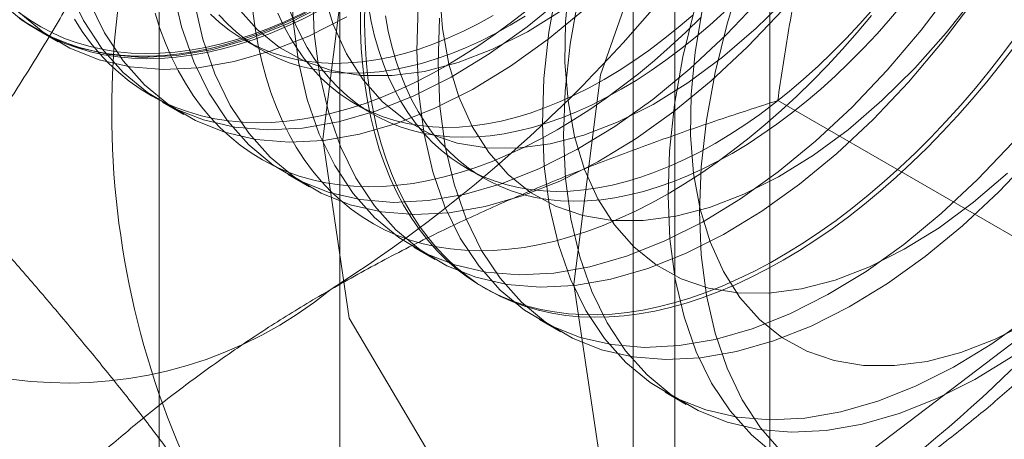
# Model space of a CAD drawing. Units: millimetres. Extents: x 63 to 4298, y 73 to 3053.
# Drawn here: x 3692 to 3695, y 2367 to 2368 of the extents above; entities that cross this region are included whole.
import ezdxf

# ---------------------------------------------------------------- set-up
doc = ezdxf.new("R2010")
doc.units = ezdxf.units.MM
doc.header["$LTSCALE"] = 2

msp = doc.modelspace()

# ---------------------------------------------------------------- linework, layer by layer
at = {"color": 7, "linetype": 'Continuous', "lineweight": 18}
for p, q in [((3694.2471, 1914.6614), (3694.2471, 2407.1988)), ((3692.7942, 2373.3739), (3692.7942, 2336.7928)), ((3693.9256, 2336.1397), (3693.9256, 2372.7207)), ((3692.185, 2372.5248), (3692.185, 2335.9438)), ((3693.785, 2372.5248), (3693.785, 2335.9438)), ((3693.9256, 2335.7478), (3693.9256, 2372.3289)), ((3692.7942, 2371.6757), (3692.7942, 2335.0947)), ((3691.7717, 2368.1555), (3691.8434, 2368.1141)), ((3692.4726, 2368.1204), (3692.5303, 2368.0871)), ((3692.1959, 2367.9106), (3692.2677, 2367.8692)), ((3692.8472, 2367.9041), (3692.905, 2367.8708)), ((3695.3967, 2367.2676), (3694.2735, 2367.916)), ((3693.2219, 2367.6879), (3693.2797, 2367.6545)), ((3692.6202, 2367.6657), (3692.6919, 2367.6243)), ((3693.0445, 2367.4208), (3693.1162, 2367.3794)), ((3693.2781, 2367.2859), (3693.2925, 2367.2776)), ((3693.4687, 2367.1758), (3693.5405, 2367.1344)), ((3693.893, 2366.9309), (3693.9647, 2366.8895))]:
    msp.add_line(p, q, dxfattribs=at)
at = {"color": 7, "linetype": 'Continuous', "lineweight": 18, "flags": 128}
for points in [[(3692.7368, 2367.7851), (3692.8267, 2367.181), (3693.0879, 2366.7399), (3693.4946, 2366.505), (3694.0071, 2366.4994), (3694.5752, 2366.7234), (3695.1434, 2367.1553), (3695.6559, 2367.7527), (3696.0626, 2368.4572), (3696.3237, 2369.1998), (3696.4137, 2369.9077), (3696.3237, 2370.5118), (3696.0626, 2370.9529), (3695.6559, 2371.1878), (3695.1434, 2371.1935), (3694.5752, 2370.9694), (3694.0071, 2370.5375), (3693.4946, 2369.9401), (3693.0879, 2369.2357), (3692.8267, 2368.4931), (3692.7368, 2367.7851)], [(3693.5853, 2367.2952), (3693.6753, 2366.6911), (3693.9364, 2366.2501), (3694.3431, 2366.0152), (3694.8556, 2366.0095), (3695.4238, 2366.2336), (3695.9919, 2366.6654), (3696.5044, 2367.2629), (3696.9111, 2367.9673), (3697.1723, 2368.7099), (3697.2622, 2369.4179), (3697.1723, 2370.022), (3696.9111, 2370.4631), (3696.5044, 2370.698), (3695.9919, 2370.7036), (3695.4238, 2370.4796), (3694.8556, 2370.0477), (3694.3431, 2369.4503), (3693.9364, 2368.7458), (3693.6753, 2368.0032), (3693.5853, 2367.2952)], [(3694.0095, 2367.5402), (3694.0154, 2367.6921), (3694.0329, 2367.8494), (3694.062, 2368.011), (3694.1023, 2368.1755), (3694.1536, 2368.3415), (3694.2154, 2368.5075), (3694.2873, 2368.6724), (3694.3685, 2368.8346), (3694.4585, 2368.9928), (3694.5565, 2369.1458), (3694.6616, 2369.2923), (3694.7731, 2369.431), (3694.89, 2369.5607), (3695.0113, 2369.6806), (3695.136, 2369.7894)], [(3694.7772, 2369.6157), (3694.6605, 2369.4854), (3694.5494, 2369.3463), (3694.4446, 2369.1995), (3694.347, 2369.0462), (3694.2574, 2368.8877), (3694.1767, 2368.7253), (3694.1053, 2368.5604), (3694.0441, 2368.3942), (3693.9934, 2368.2283), (3693.9536, 2368.064), (3693.9251, 2367.9026), (3693.9082, 2367.7454), (3693.903, 2367.5939), (3693.9095, 2367.4491), (3693.9276, 2367.3124), (3693.9573, 2367.1849), (3693.9982, 2367.0676), (3694.05, 2366.9615), (3694.1124, 2366.8674), (3694.1847, 2366.7862), (3694.2664, 2366.7185)], [(3694.0618, 2367.771), (3694.1122, 2367.8014), (3694.1626, 2367.8341), (3694.2127, 2367.8692), (3694.2626, 2367.9067), (3694.3121, 2367.9463), (3694.3611, 2367.9881), (3694.4097, 2368.032), (3694.4576, 2368.0778), (3694.5047, 2368.1256), (3694.5511, 2368.1753), (3694.5966, 2368.2266), (3694.6412, 2368.2797), (3694.6847, 2368.3343), (3694.727, 2368.3903), (3694.7682, 2368.4477), (3694.8081, 2368.5063), (3694.8466, 2368.5661), (3694.8838, 2368.627), (3694.9194, 2368.6887), (3694.9536, 2368.7513), (3694.9861, 2368.8146), (3695.0169, 2368.8785), (3695.046, 2368.9428)], [(3695.0438, 2368.7812), (3695.0113, 2368.718), (3694.9772, 2368.6554), (3694.9416, 2368.5936), (3694.9044, 2368.5328), (3694.8659, 2368.473), (3694.826, 2368.4143), (3694.7848, 2368.3569), (3694.7424, 2368.3009), (3694.6989, 2368.2463), (3694.6544, 2368.1933), (3694.6089, 2368.1419), (3694.5625, 2368.0923), (3694.5153, 2368.0445), (3694.4674, 2367.9986), (3694.4189, 2367.9547), (3694.3699, 2367.9129), (3694.3203, 2367.8733), (3694.2705, 2367.8359), (3694.2203, 2367.8008), (3694.17, 2367.768), (3694.1196, 2367.7377)], [(3692.6302, 2368.3286), (3692.6367, 2368.1839), (3692.6548, 2368.0472), (3692.6845, 2367.9197), (3692.7254, 2367.8024), (3692.7772, 2367.6962), (3692.8396, 2367.6022), (3692.9119, 2367.5209), (3692.9936, 2367.4533), (3693.0841, 2367.3997), (3693.1825, 2367.3606), (3693.288, 2367.3363), (3693.3998, 2367.3272), (3693.5169, 2367.3331), (3693.6384, 2367.3542), (3693.7633, 2367.3901), (3693.8905, 2367.4406), (3694.019, 2367.5054), (3694.1477, 2367.5838), (3694.2755, 2367.6751), (3694.4014, 2367.7788), (3694.5244, 2367.8938), (3694.6433, 2368.0192), (3694.7574, 2368.1541), (3694.8655, 2368.2972)], [(3693.5293, 2368.3089), (3693.5009, 2368.1475), (3693.484, 2367.9904), (3693.4787, 2367.8388), (3693.4852, 2367.6941), (3693.5033, 2367.5574), (3693.533, 2367.4298), (3693.5739, 2367.3125), (3693.6258, 2367.2064), (3693.6881, 2367.1123), (3693.7605, 2367.0311), (3693.8422, 2366.9634), (3693.9326, 2366.9098), (3694.031, 2366.8707), (3694.1365, 2366.8465), (3694.2483, 2366.8373), (3694.3654, 2366.8433), (3694.4869, 2366.8643), (3694.6118, 2366.9003), (3694.739, 2366.9508), (3694.8675, 2367.0155), (3694.9962, 2367.0939), (3695.124, 2367.1853)], [(3693.5701, 2368.3241), (3693.5566, 2368.1813), (3693.555, 2368.0444), (3693.5653, 2367.9149), (3693.5874, 2367.7941), (3693.6212, 2367.6833), (3693.6661, 2367.5835), (3693.7219, 2367.4959), (3693.7878, 2367.4214), (3693.8633, 2367.3606), (3693.9475, 2367.3142), (3694.0397, 2367.2827), (3694.1388, 2367.2664), (3694.2438, 2367.2655), (3694.3536, 2367.2799), (3694.4672, 2367.3097), (3694.5834, 2367.3543), (3694.7009, 2367.4134), (3694.8186, 2367.4864), (3694.9352, 2367.5725), (3695.0496, 2367.6708)], [(3692.7722, 2368.266), (3692.7174, 2368.2357), (3692.6628, 2368.2078), (3692.6082, 2368.1825), (3692.5539, 2368.1597), (3692.5, 2368.1397), (3692.4465, 2368.1222), (3692.3934, 2368.1075), (3692.341, 2368.0955), (3692.2892, 2368.0862), (3692.2381, 2368.0796), (3692.1879, 2368.0758), (3692.1385, 2368.0748), (3692.0901, 2368.0765), (3692.0428, 2368.0809), (3691.9965, 2368.0882), (3691.9514, 2368.0981), (3691.9076, 2368.1108), (3691.8651, 2368.1262), (3691.824, 2368.1443), (3691.7843, 2368.165), (3691.7462, 2368.1884), (3691.7096, 2368.2143)], [(3691.8769, 2368.2922), (3691.9287, 2368.1861), (3691.9911, 2368.092), (3692.0634, 2368.0108), (3692.1451, 2367.9431), (3692.2355, 2367.8895), (3692.3339, 2367.8504), (3692.4395, 2367.8262), (3692.5513, 2367.817), (3692.6684, 2367.823), (3692.7899, 2367.844), (3692.9148, 2367.8799), (3693.042, 2367.9305), (3693.1704, 2367.9952), (3693.2991, 2368.0736), (3693.427, 2368.165), (3693.5529, 2368.2686)], [(3692.2305, 2368.2921), (3692.2602, 2368.1646), (3692.3011, 2368.0473), (3692.353, 2367.9411), (3692.4153, 2367.8471), (3692.4877, 2367.7659), (3692.5694, 2367.6982), (3692.6598, 2367.6446), (3692.7582, 2367.6055), (3692.8637, 2367.5813), (3692.9755, 2367.5721), (3693.0927, 2367.578), (3693.2142, 2367.5991), (3693.339, 2367.635), (3693.4662, 2367.6856), (3693.5947, 2367.7503), (3693.7234, 2367.8287), (3693.8512, 2367.9201), (3693.9771, 2368.0237), (3694.1001, 2368.1387), (3694.2191, 2368.2642)], [(3692.7019, 2368.2872), (3692.7084, 2368.1425), (3692.7265, 2368.0058), (3692.7562, 2367.8783), (3692.7971, 2367.7609), (3692.849, 2367.6548), (3692.9113, 2367.5607), (3692.9837, 2367.4795), (3693.0654, 2367.4118), (3693.1558, 2367.3582), (3693.2542, 2367.3192), (3693.3597, 2367.2949), (3693.4715, 2367.2858), (3693.5887, 2367.2917), (3693.7102, 2367.3127), (3693.835, 2367.3487), (3693.9622, 2367.3992), (3694.0907, 2367.464), (3694.2194, 2367.5423), (3694.3472, 2367.6337), (3694.4731, 2367.7374), (3694.5961, 2367.8524), (3694.7151, 2367.9778), (3694.8291, 2368.1127), (3694.9372, 2368.2558)], [(3692.7389, 2368.2839), (3692.7726, 2368.1731), (3692.8176, 2368.0734), (3692.8733, 2367.9858), (3692.9393, 2367.9112), (3693.0148, 2367.8504), (3693.099, 2367.804), (3693.1911, 2367.7725), (3693.2902, 2367.7562), (3693.3952, 2367.7553), (3693.5051, 2367.7698), (3693.6187, 2367.7995), (3693.7348, 2367.8441), (3693.8524, 2367.9032), (3693.97, 2367.9762), (3694.0867, 2368.0623), (3694.201, 2368.1606), (3694.312, 2368.2702)], [(3693.1307, 2368.2893), (3693.141, 2368.1598), (3693.1632, 2368.039), (3693.1969, 2367.9282), (3693.2419, 2367.8285), (3693.2976, 2367.7409), (3693.3636, 2367.6663), (3693.439, 2367.6055), (3693.5233, 2367.5591), (3693.6154, 2367.5276), (3693.7145, 2367.5113), (3693.8195, 2367.5104), (3693.9294, 2367.5249), (3694.043, 2367.5546), (3694.1591, 2367.5992), (3694.2766, 2367.6583), (3694.3943, 2367.7313), (3694.5109, 2367.8174), (3694.6253, 2367.9157), (3694.7363, 2368.0253), (3694.8427, 2368.1449), (3694.9435, 2368.2735)], [(3693.6011, 2368.2675), (3693.5726, 2368.1061), (3693.5557, 2367.949), (3693.5505, 2367.7974), (3693.5569, 2367.6527), (3693.5751, 2367.516), (3693.6047, 2367.3884), (3693.6456, 2367.2711), (3693.6975, 2367.165), (3693.7599, 2367.0709), (3693.8322, 2366.9897), (3693.9139, 2366.922), (3694.0043, 2366.8684), (3694.1027, 2366.8293), (3694.2082, 2366.8051), (3694.32, 2366.7959), (3694.4372, 2366.8019), (3694.5587, 2366.8229), (3694.6836, 2366.8588), (3694.8108, 2366.9094), (3694.9392, 2366.9741), (3695.0679, 2367.0525)], [(3691.6391, 2368.2557), (3691.7209, 2368.188), (3691.8113, 2368.1344), (3691.9097, 2368.0953), (3692.0152, 2368.0711), (3692.127, 2368.0619), (3692.2441, 2368.0679), (3692.3656, 2368.0889), (3692.4905, 2368.1249), (3692.6177, 2368.1754), (3692.7462, 2368.2401)], [(3691.709, 2368.1979), (3691.7458, 2368.1718), (3691.7843, 2368.1483), (3691.8243, 2368.1274), (3691.8657, 2368.1092), (3691.9085, 2368.0937), (3691.9526, 2368.0809), (3691.998, 2368.0709), (3692.0446, 2368.0636), (3692.0923, 2368.0591), (3692.1411, 2368.0574), (3692.1908, 2368.0584), (3692.2414, 2368.0623), (3692.2928, 2368.0689), (3692.345, 2368.0782), (3692.3979, 2368.0903), (3692.4513, 2368.1052), (3692.5052, 2368.1227), (3692.5595, 2368.143), (3692.6142, 2368.1659), (3692.6691, 2368.1914), (3692.7242, 2368.2194), (3692.7794, 2368.25)], [(3691.9486, 2368.2508), (3692.0004, 2368.1447), (3692.0628, 2368.0506), (3692.1351, 2367.9694), (3692.2169, 2367.9017), (3692.3073, 2367.8481), (3692.4057, 2367.809), (3692.5112, 2367.7848), (3692.623, 2367.7756), (3692.7401, 2367.7816), (3692.8616, 2367.8026), (3692.9865, 2367.8385), (3693.1137, 2367.8891), (3693.2422, 2367.9538), (3693.3709, 2368.0322), (3693.4987, 2368.1236), (3693.6246, 2368.2272)], [(3692.3023, 2368.2507), (3692.3319, 2368.1232), (3692.3729, 2368.0059), (3692.4247, 2367.8997), (3692.4871, 2367.8057), (3692.5594, 2367.7245), (3692.6411, 2367.6568), (3692.7315, 2367.6032), (3692.8299, 2367.5641), (3692.9355, 2367.5399), (3693.0473, 2367.5307), (3693.1644, 2367.5366), (3693.2859, 2367.5577), (3693.4108, 2367.5936), (3693.538, 2367.6442), (3693.6664, 2367.7089), (3693.7951, 2367.7873), (3693.923, 2367.8787), (3694.0489, 2367.9823), (3694.1718, 2368.0973), (3694.2908, 2368.2228)], [(3694.2924, 2367.3766), (3694.2372, 2367.346), (3694.1821, 2367.3179), (3694.1272, 2367.2924), (3694.0725, 2367.2695), (3694.0182, 2367.2493), (3693.9643, 2367.2318), (3693.9108, 2367.2169), (3693.858, 2367.2048), (3693.8058, 2367.1954), (3693.7544, 2367.1888), (3693.7038, 2367.185), (3693.654, 2367.1839), (3693.6053, 2367.1857), (3693.5576, 2367.1902), (3693.511, 2367.1974), (3693.4656, 2367.2075), (3693.4215, 2367.2203), (3693.3787, 2367.2358), (3693.3372, 2367.254), (3693.2973, 2367.2749), (3693.2588, 2367.2984), (3693.222, 2367.3245), (3693.1867, 2367.3532), (3693.1532, 2367.3844), (3693.1213, 2367.4181), (3693.0913, 2367.4542), (3693.0631, 2367.4927), (3693.0367, 2367.5335), (3693.0123, 2367.5765), (3692.9898, 2367.6218), (3692.9693, 2367.6691), (3692.9508, 2367.7185), (3692.9344, 2367.7698), (3692.92, 2367.8231), (3692.9078, 2367.8781), (3692.8976, 2367.9349), (3692.8895, 2367.9933), (3692.8836, 2368.0532), (3692.8799, 2368.1146), (3692.8782, 2368.1774), (3692.8788, 2368.2414)], [(3692.891, 2368.2351), (3692.9005, 2368.1834), (3692.9122, 2368.1335), (3692.9259, 2368.0854), (3692.9417, 2368.0392), (3692.9595, 2367.995), (3692.9793, 2367.9529), (3693.0011, 2367.9129), (3693.0247, 2367.8751), (3693.0502, 2367.8396), (3693.0776, 2367.8065), (3693.1067, 2367.7757), (3693.1375, 2367.7475), (3693.1701, 2367.7217), (3693.2042, 2367.6985), (3693.2398, 2367.6779), (3693.277, 2367.66), (3693.3155, 2367.6447), (3693.3554, 2367.6321), (3693.3966, 2367.6223), (3693.439, 2367.6151), (3693.4825, 2367.6108), (3693.527, 2367.6092), (3693.5725, 2367.6103), (3693.6189, 2367.6142), (3693.6661, 2367.6209), (3693.714, 2367.6303), (3693.7625, 2367.6425), (3693.8115, 2367.6573), (3693.861, 2367.6749), (3693.9109, 2367.695), (3693.9611, 2367.7178), (3694.0114, 2367.7432), (3694.0618, 2367.771)], [(3693.0597, 2368.2353), (3693.0545, 2368.0837), (3693.0609, 2367.939), (3693.0791, 2367.8023), (3693.1087, 2367.6748), (3693.1496, 2367.5574), (3693.2015, 2367.4513), (3693.2639, 2367.3572), (3693.3362, 2367.276), (3693.4179, 2367.2083), (3693.5083, 2367.1547), (3693.6067, 2367.1157), (3693.7122, 2367.0914), (3693.824, 2367.0822), (3693.9412, 2367.0882), (3694.0627, 2367.1092), (3694.1876, 2367.1452), (3694.3148, 2367.1957), (3694.4432, 2367.2605), (3694.5719, 2367.3388), (3694.6997, 2367.4302), (3694.8257, 2367.5339), (3694.9486, 2367.6489), (3695.0676, 2367.7743)], [(3691.7109, 2368.2143), (3691.7926, 2368.1466), (3691.883, 2368.093), (3691.9814, 2368.0539), (3692.0869, 2368.0297), (3692.1987, 2368.0205), (3692.3159, 2368.0265), (3692.4374, 2368.0475), (3692.5622, 2368.0835), (3692.6894, 2368.134), (3692.8179, 2368.1987)], [(3692.6823, 2368.2134), (3692.6273, 2368.1866), (3692.5725, 2368.1624), (3692.518, 2368.1408), (3692.4638, 2368.1219), (3692.4101, 2368.1057), (3692.357, 2368.0922), (3692.3045, 2368.0815), (3692.2527, 2368.0735), (3692.2016, 2368.0683), (3692.1514, 2368.0658), (3692.1022, 2368.0662), (3692.054, 2368.0693), (3692.0068, 2368.0752), (3691.9608, 2368.0838), (3691.916, 2368.0953), (3691.8725, 2368.1094), (3691.8304, 2368.1263), (3691.7897, 2368.1458), (3691.7505, 2368.168), (3691.7128, 2368.1928)], [(3692.1707, 2368.2107), (3692.1872, 2368.1593), (3692.2057, 2368.11), (3692.2261, 2368.0626), (3692.2486, 2368.0174), (3692.2731, 2367.9744), (3692.2994, 2367.9336), (3692.3276, 2367.8951), (3692.3577, 2367.859), (3692.3895, 2367.8253), (3692.423, 2367.7941), (3692.4583, 2367.7654), (3692.4952, 2367.7392), (3692.5336, 2367.7157), (3692.5736, 2367.6948), (3692.615, 2367.6766), (3692.6578, 2367.6611), (3692.7019, 2367.6483), (3692.7473, 2367.6383), (3692.7939, 2367.631), (3692.8416, 2367.6265), (3692.8904, 2367.6248), (3692.9401, 2367.6259), (3692.9907, 2367.6297), (3693.0421, 2367.6363), (3693.0943, 2367.6457), (3693.1472, 2367.6578), (3693.2006, 2367.6726), (3693.2545, 2367.6902), (3693.3088, 2367.7104), (3693.3635, 2367.7333), (3693.4184, 2367.7588), (3693.4735, 2367.7869), (3693.5287, 2367.8175)], [(3692.3574, 2368.2083), (3692.3882, 2368.18), (3692.4207, 2368.1543), (3692.4549, 2368.1311), (3692.4905, 2368.1105), (3692.5277, 2368.0925), (3692.5662, 2368.0773), (3692.6061, 2368.0647), (3692.6473, 2368.0548), (3692.6897, 2368.0477), (3692.7331, 2368.0433), (3692.7777, 2368.0417), (3692.8232, 2368.0429), (3692.8696, 2368.0468), (3692.9167, 2368.0535), (3692.9646, 2368.0629), (3693.0132, 2368.0751), (3693.0622, 2368.0899), (3693.1117, 2368.1074), (3693.1616, 2368.1276), (3693.2118, 2368.1504), (3693.2621, 2368.1757), (3693.3125, 2368.2036)], [(3692.3861, 2368.2057), (3692.4152, 2368.1749), (3692.446, 2368.1467), (3692.4785, 2368.1209), (3692.5126, 2368.0977), (3692.5483, 2368.0771), (3692.5854, 2368.0592), (3692.624, 2368.0439), (3692.6639, 2368.0313), (3692.7051, 2368.0215), (3692.7474, 2368.0143), (3692.7909, 2368.01), (3692.8355, 2368.0084), (3692.881, 2368.0095), (3692.9273, 2368.0135), (3692.9745, 2368.0201), (3693.0224, 2368.0296), (3693.0709, 2368.0417), (3693.12, 2368.0565), (3693.1695, 2368.0741), (3693.2194, 2368.0942), (3693.2695, 2368.117), (3693.3199, 2368.1424), (3693.3703, 2368.1702)], [(3692.4491, 2368.2307), (3692.515, 2368.1561), (3692.5905, 2368.0953), (3692.6748, 2368.049), (3692.7669, 2368.0175), (3692.866, 2368.0012), (3692.971, 2368.0002), (3693.0808, 2368.0147), (3693.1944, 2368.0444), (3693.3106, 2368.0891), (3693.4281, 2368.1482), (3693.5458, 2368.2211)], [(3692.5005, 2368.2179), (3692.5086, 2368.1594), (3692.5187, 2368.1027), (3692.531, 2368.0476), (3692.5454, 2367.9944), (3692.5618, 2367.9431), (3692.5803, 2367.8937), (3692.6008, 2367.8463), (3692.6233, 2367.8011), (3692.6477, 2367.7581), (3692.674, 2367.7173), (3692.7023, 2367.6788), (3692.7323, 2367.6427), (3692.7641, 2367.609), (3692.7977, 2367.5778), (3692.8329, 2367.5491), (3692.8698, 2367.523), (3692.9083, 2367.4994), (3692.9482, 2367.4786), (3692.9896, 2367.4603), (3693.0324, 2367.4448), (3693.0766, 2367.4321), (3693.122, 2367.422), (3693.1686, 2367.4147), (3693.2163, 2367.4102), (3693.265, 2367.4085), (3693.3147, 2367.4096), (3693.3654, 2367.4134), (3693.4168, 2367.42), (3693.469, 2367.4294), (3693.5218, 2367.4415), (3693.5752, 2367.4563), (3693.6292, 2367.4739), (3693.6835, 2367.4941), (3693.7382, 2367.517), (3693.7931, 2367.5425), (3693.8482, 2367.5706), (3693.9034, 2367.6012)], [(3692.5849, 2368.2113), (3692.6047, 2368.1691), (3692.6264, 2368.1292), (3692.6501, 2368.0914), (3692.6756, 2368.0559), (3692.7029, 2368.0228), (3692.7321, 2367.992), (3692.7629, 2367.9637), (3692.7954, 2367.938), (3692.8295, 2367.9148), (3692.8652, 2367.8942), (3692.9023, 2367.8763), (3692.9409, 2367.861), (3692.9808, 2367.8484), (3693.0219, 2367.8385), (3693.0643, 2367.8314), (3693.1078, 2367.8271), (3693.1523, 2367.8254), (3693.1978, 2367.8266), (3693.2442, 2367.8305), (3693.2914, 2367.8372), (3693.3393, 2367.8466), (3693.3878, 2367.8588), (3693.4369, 2367.8736), (3693.4864, 2367.8911), (3693.5363, 2367.9113), (3693.5864, 2367.9341), (3693.6367, 2367.9594), (3693.6872, 2367.9873)], [(3692.6248, 2368.2221), (3692.6427, 2368.1779), (3692.6624, 2368.1358), (3692.6842, 2368.0958), (3692.7078, 2368.058), (3692.7334, 2368.0225), (3692.7607, 2367.9894), (3692.7898, 2367.9587), (3692.8207, 2367.9304), (3692.8532, 2367.9046), (3692.8873, 2367.8814), (3692.9229, 2367.8609), (3692.9601, 2367.8429), (3692.9986, 2367.8276), (3693.0385, 2367.815), (3693.0797, 2367.8052), (3693.1221, 2367.7981), (3693.1656, 2367.7937), (3693.2101, 2367.7921), (3693.2556, 2367.7933), (3693.302, 2367.7972), (3693.3492, 2367.8039), (3693.3971, 2367.8133), (3693.4456, 2367.8254), (3693.4947, 2367.8403), (3693.5442, 2367.8578), (3693.594, 2367.878), (3693.6442, 2367.9007), (3693.6945, 2367.9261), (3693.7449, 2367.954)], [(3695.0823, 2368.139), (3695.0363, 2368.0772), (3694.9891, 2368.0169), (3694.9409, 2367.9581), (3694.8916, 2367.9009), (3694.8414, 2367.8454), (3694.7904, 2367.7917), (3694.7386, 2367.7398), (3694.6861, 2367.6899), (3694.6329, 2367.6421), (3694.5792, 2367.5963), (3694.5251, 2367.5527), (3694.4706, 2367.5113), (3694.4158, 2367.4722), (3694.3608, 2367.4355), (3694.3056, 2367.4012), (3694.2504, 2367.3693), (3694.1953, 2367.3399), (3694.1403, 2367.3132), (3694.0855, 2367.289), (3694.0309, 2367.2674), (3693.9768, 2367.2485), (3693.9231, 2367.2323), (3693.87, 2367.2188), (3693.8175, 2367.2081), (3693.7656, 2367.2001), (3693.7146, 2367.1949), (3693.6644, 2367.1924), (3693.6152, 2367.1927), (3693.5669, 2367.1959), (3693.5198, 2367.2018), (3693.4738, 2367.2104), (3693.429, 2367.2218), (3693.3855, 2367.236), (3693.3434, 2367.2528), (3693.3027, 2367.2724), (3693.2635, 2367.2946), (3693.2258, 2367.3194), (3693.1898, 2367.3468), (3693.1554, 2367.3768), (3693.1227, 2367.4092), (3693.0917, 2367.4442), (3693.0626, 2367.4815), (3693.0353, 2367.5211), (3693.0099, 2367.563), (3692.9864, 2367.6072), (3692.965, 2367.6535), (3692.9455, 2367.7018), (3692.928, 2367.7522), (3692.9126, 2367.8045), (3692.8993, 2367.8587), (3692.888, 2367.9146), (3692.8789, 2367.9722), (3692.8719, 2368.0314), (3692.8671, 2368.092), (3692.8644, 2368.1541), (3692.8639, 2368.2176)], [(3694.1196, 2367.7377), (3694.0692, 2367.7098), (3694.0188, 2367.6845), (3693.9687, 2367.6617), (3693.9188, 2367.6415), (3693.8693, 2367.624), (3693.8202, 2367.6091), (3693.7717, 2367.597), (3693.7238, 2367.5876), (3693.6767, 2367.5809), (3693.6303, 2367.577), (3693.5848, 2367.5758), (3693.5402, 2367.5774), (3693.4967, 2367.5818), (3693.4544, 2367.5889), (3693.4132, 2367.5988), (3693.3733, 2367.6113), (3693.3347, 2367.6266), (3693.2976, 2367.6446), (3693.2619, 2367.6652), (3693.2278, 2367.6884), (3693.1953, 2367.7141), (3693.1645, 2367.7424), (3693.1354, 2367.7731), (3693.108, 2367.8063), (3693.0825, 2367.8417), (3693.0588, 2367.8795), (3693.0371, 2367.9195), (3693.0173, 2367.9616), (3692.9995, 2368.0059), (3692.9837, 2368.052), (3692.97, 2368.1001), (3692.9583, 2368.1501), (3692.9487, 2368.2017)], [(3693.1541, 2368.0338), (3693.2092, 2368.0669), (3693.2643, 2368.1024), (3693.3193, 2368.1403), (3693.3739, 2368.1805), (3693.4283, 2368.223)], [(3693.3703, 2368.1702), (3693.4207, 2368.2006)], [(3693.6872, 2367.9873), (3693.7376, 2368.0176), (3693.7879, 2368.0504), (3693.838, 2368.0855), (3693.8879, 2368.1229), (3693.9374, 2368.1626), (3693.9865, 2368.2044)], [(3693.7449, 2367.954), (3693.7953, 2367.9843), (3693.8457, 2368.0171), (3693.8958, 2368.0522), (3693.9457, 2368.0896), (3693.9952, 2368.1292), (3694.0443, 2368.171), (3694.0928, 2368.2149)], [(3693.9034, 2367.6012), (3693.9585, 2367.6343), (3694.0136, 2367.6698), (3694.0686, 2367.7077), (3694.1232, 2367.748), (3694.1776, 2367.7905), (3694.2315, 2367.8352), (3694.2849, 2367.882), (3694.3378, 2367.9309), (3694.3899, 2367.9818), (3694.4414, 2368.0346), (3694.492, 2368.0892), (3694.5417, 2368.1455), (3694.5905, 2368.2036)], [(3694.0196, 2368.2266), (3693.9943, 2368.0792), (3693.9808, 2367.9363), (3693.9792, 2367.7994), (3693.9896, 2367.6699), (3694.0117, 2367.5492), (3694.0454, 2367.4383), (3694.0904, 2367.3386), (3694.1461, 2367.251), (3694.2121, 2367.1764), (3694.2876, 2367.1157), (3694.3718, 2367.0693), (3694.4639, 2367.0378), (3694.563, 2367.0215), (3694.668, 2367.0206), (3694.7779, 2367.035), (3694.8915, 2367.0647), (3695.0076, 2367.1094), (3695.1251, 2367.1685)], [(3691.8984, 2368.1906), (3691.9247, 2368.1498), (3691.953, 2368.1114), (3691.983, 2368.0752), (3692.0148, 2368.0416), (3692.0484, 2368.0103), (3692.0836, 2367.9816), (3692.1205, 2367.9555), (3692.159, 2367.932), (3692.1989, 2367.9111), (3692.2403, 2367.8929), (3692.2831, 2367.8774), (3692.3273, 2367.8646), (3692.3727, 2367.8546), (3692.4193, 2367.8473), (3692.467, 2367.8428), (3692.5157, 2367.8411), (3692.5654, 2367.8421), (3692.6161, 2367.846), (3692.6675, 2367.8526), (3692.7197, 2367.8619), (3692.7725, 2367.8741), (3692.8259, 2367.8889), (3692.8799, 2367.9065), (3692.9342, 2367.9267), (3692.9889, 2367.9496), (3693.0438, 2367.9751), (3693.0989, 2368.0032), (3693.1541, 2368.0338)], [(3693.1314, 2368.1939), (3693.1262, 2368.0423), (3693.1327, 2367.8976), (3693.1508, 2367.7609), (3693.1805, 2367.6333), (3693.2214, 2367.516), (3693.2732, 2367.4099), (3693.3356, 2367.3158), (3693.4079, 2367.2346), (3693.4896, 2367.1669), (3693.5801, 2367.1133), (3693.6785, 2367.0742), (3693.784, 2367.05), (3693.8958, 2367.0408), (3694.0129, 2367.0468), (3694.1344, 2367.0678), (3694.2593, 2367.1038), (3694.3865, 2367.1543), (3694.515, 2367.219), (3694.6437, 2367.2974), (3694.7715, 2367.3888), (3694.8974, 2367.4924), (3695.0204, 2367.6075), (3695.1393, 2367.7329)], [(3693.5287, 2367.8175), (3693.5839, 2367.8506), (3693.639, 2367.8861), (3693.6939, 2367.924), (3693.7486, 2367.9643), (3693.8029, 2368.0068), (3693.8568, 2368.0515), (3693.9103, 2368.0983), (3693.9631, 2368.1472), (3694.0153, 2368.1981)], [(3695.0738, 2368.0996), (3695.0272, 2368.0386), (3694.9795, 2367.979), (3694.9307, 2367.921), (3694.881, 2367.8646), (3694.8304, 2367.81), (3694.779, 2367.7572), (3694.7268, 2367.7063), (3694.6739, 2367.6574), (3694.6205, 2367.6106), (3694.5666, 2367.5659), (3694.5123, 2367.5234), (3694.4576, 2367.4832), (3694.4027, 2367.4452), (3694.3476, 2367.4097), (3694.2924, 2367.3766)], [(3694.2873, 2366.7286), (3694.2154, 2366.8105), (3694.1536, 2366.9052), (3694.1023, 2367.012), (3694.062, 2367.1298), (3694.0329, 2367.2579), (3694.0154, 2367.395), (3694.0095, 2367.5402)]]:
    msp.add_lwpolyline(points, dxfattribs=at)
at = {"color": 7, "linetype": 'Continuous', "lineweight": 18}
for centre, radius, start, end in [((3690.1196, 2371.4116), 4.9072, 302.6221, 339.7888), ((3694.9459, 2367.8785), 2.9215, 153.4364, 206.5636), ((3691.6469, 2370.5298), 4.9072, 302.6221, 339.7888), ((3691.8751, 2368.3708), 1.409, 220.6092, 309.1717)]:
    msp.add_arc(centre, radius, start, end, dxfattribs=at)
for points, knots in [([(3694.2735, 2367.916), (3694.285, 2367.9923), (3694.3081, 2368.145), (3694.3487, 2368.3731), (3694.3943, 2368.6002), (3694.4461, 2368.8268), (3694.5045, 2369.0524), (3694.5703, 2369.2767), (3694.6428, 2369.4986), (3694.6973, 2369.6437), (3694.7246, 2369.7162)], [0, 0, 0, 0, 0.123627, 0.247252, 0.371298, 0.49534, 0.621101, 0.746858, 0.87343, 1, 1, 1, 1]), ([(3692.3328, 2369.1849), (3692.3171, 2369.1452), (3692.2757, 2369.0401), (3692.2035, 2368.8729), (3692.1151, 2368.6838), (3692.0211, 2368.4985), (3691.9216, 2368.3159), (3691.8171, 2368.1365), (3691.7077, 2367.9601), (3691.5947, 2367.787), (3691.5166, 2367.6744), (3691.4775, 2367.618)], [0, 0, 0, 0, 0.070004, 0.184894, 0.299785, 0.415301, 0.530821, 0.647921, 0.765024, 0.882511, 1, 1, 1, 1]), ([(3692.765, 2367.2785), (3692.8251, 2367.3123), (3692.9453, 2367.3799), (3693.1294, 2367.4721), (3693.3131, 2367.5574), (3693.4959, 2367.6358), (3693.6837, 2367.7108), (3693.8764, 2367.7823), (3694.0731, 2367.8511), (3694.2067, 2367.8943), (3694.2735, 2367.916)], [0, 0, 0, 0, 0.134059, 0.268388, 0.389704, 0.511066, 0.632394, 0.754915, 0.877467, 1, 1, 1, 1]), ([(3691.4775, 2367.618), (3691.5186, 2367.5721), (3691.6008, 2367.4801), (3691.7197, 2367.3441), (3691.8347, 2367.2098), (3691.9455, 2367.077), (3692.0515, 2366.9463), (3692.1521, 2366.818), (3692.2468, 2366.6926), (3692.3041, 2366.6122), (3692.3328, 2366.572)], [0, 0, 0, 0, 0.123627, 0.247252, 0.371298, 0.49534, 0.621101, 0.746858, 0.87343, 1, 1, 1, 1]), ([(3691.6607, 2366.4077), (3691.7001, 2366.4481), (3691.7788, 2366.5291), (3691.9024, 2366.6463), (3692.0298, 2366.7599), (3692.1618, 2366.8692), (3692.3008, 2366.9763), (3692.4477, 2367.0805), (3692.6019, 2367.1819), (3692.7107, 2367.2463), (3692.765, 2367.2785)], [0, 0, 0, 0, 0.128537, 0.257172, 0.380213, 0.503284, 0.626313, 0.750861, 0.875459, 1, 1, 1, 1]), ([(3694.2924, 2366.3968), (3694.3509, 2366.4314), (3694.468, 2366.5008), (3694.6279, 2366.6071), (3694.7755, 2366.7132), (3694.9113, 2366.8187), (3695.0412, 2366.9271), (3695.1652, 2367.0383), (3695.2842, 2367.1519), (3695.3592, 2367.229), (3695.3967, 2367.2676)], [0, 0, 0, 0, 0.134059, 0.268388, 0.389704, 0.511066, 0.632394, 0.754915, 0.877467, 1, 1, 1, 1])]:
    msp.add_open_spline(points, degree=3, knots=knots, dxfattribs=at)

doc.saveas('drawing.dxf')
